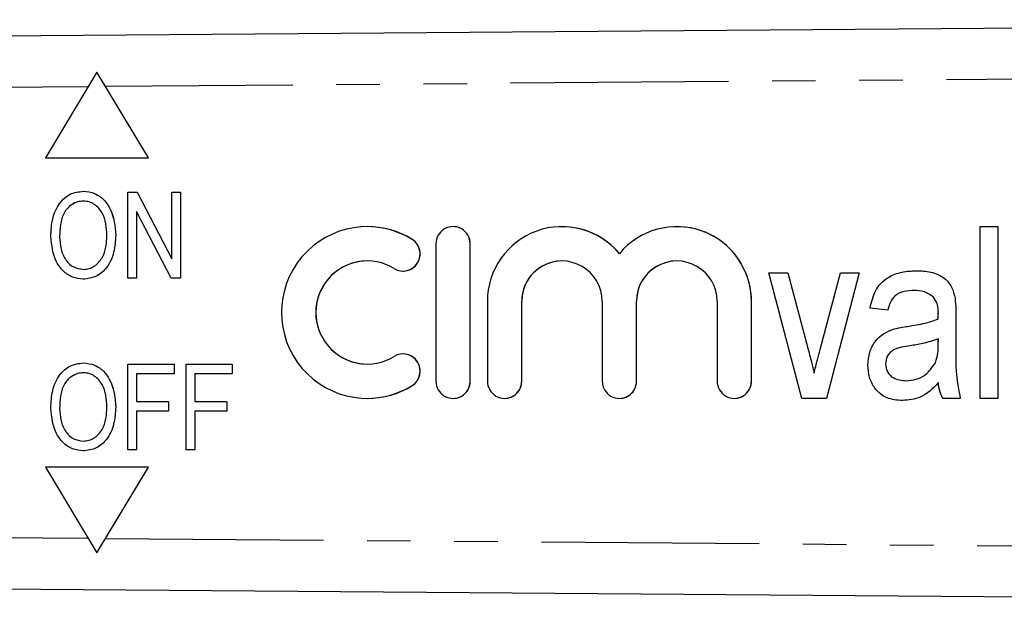
# Model space of a CAD drawing. Extents: x 137 to 270, y 91 to 255.
# Drawn here: x 208 to 237, y 103 to 120 of the extents above; entities that cross this region are included whole.
import ezdxf

# ---------------------------------------------------------------- set-up
doc = ezdxf.new("R2010")
doc.units = 0
doc.linetypes.add('PHANTOM', pattern=[12.7, 6.35, -1.27, 1.27, -1.27, 1.27, -1.27])
doc.layers.get('0').update_dxf_attribs({"linetype": 'CONTINUOUS'})

msp = doc.modelspace()

# ---------------------------------------------------------------- linework, layer by layer
at = {"color": 7, "linetype": 'CONTINUOUS'}
for p, q in [((206.675, 119.29), (266.651, 119.766)), ((210.147, 118.24), (208.647, 115.74)), ((211.647, 115.74), (210.147, 118.24)), ((210.147, 118.24), (210.147, 118.24)), ((210.4, 117.82), (210.147, 118.24)), ((211.647, 115.74), (210.4, 117.82)), ((208.647, 115.74), (211.647, 115.74)), ((211.647, 115.74), (211.647, 115.74)), ((209.75, 114.772), (209.75, 114.772)), ((211.046, 112.24), (211.046, 114.74)), ((211.046, 114.74), (211.32, 114.74)), ((211.32, 114.74), (212.328, 112.802)), ((211.32, 114.74), (212.328, 112.801)), ((211.32, 114.74), (211.32, 114.74)), ((212.328, 112.801), (212.328, 114.74)), ((212.328, 114.74), (212.585, 114.74)), ((212.585, 114.74), (212.585, 112.24)), ((212.585, 114.74), (212.585, 112.24)), ((212.585, 114.74), (212.585, 114.74)), ((212.311, 112.24), (211.303, 114.179)), ((211.303, 114.179), (211.303, 112.24)), ((211.303, 114.178), (211.303, 112.24)), ((218.025, 113.74), (218.025, 113.74)), ((220.527, 113.74), (220.527, 113.74)), ((223.701, 113.74), (223.7, 113.74)), ((227.048, 113.74), (227.048, 113.74)), ((235.886, 113.74), (236.399, 113.74)), ((235.886, 108.74), (235.886, 113.74)), ((235.886, 108.74), (235.886, 113.74)), ((236.399, 113.74), (236.399, 108.74)), ((209.059, 113.453), (209.06, 113.453)), ((210.694, 113.486), (210.694, 113.486)), ((220.027, 113.24), (220.027, 109.24)), ((221.027, 109.24), (221.027, 113.24)), ((221.027, 109.24), (221.027, 113.24)), ((218.025, 112.74), (218.025, 112.74)), ((209.748, 112.208), (209.749, 112.208)), ((211.303, 112.24), (211.046, 112.24)), ((211.303, 112.24), (211.303, 112.24)), ((212.585, 112.24), (212.311, 112.24)), ((212.585, 112.24), (212.585, 112.24)), ((219.066, 112.447), (219.067, 112.447)), ((229.733, 112.394), (230.28, 112.394)), ((230.695, 108.74), (229.733, 112.394)), ((230.695, 108.74), (229.733, 112.394)), ((230.28, 112.394), (230.862, 110.205)), ((231.227, 110.164), (231.814, 112.394)), ((231.227, 110.164), (231.814, 112.394)), ((232.361, 112.394), (231.409, 108.74)), ((231.814, 112.394), (232.361, 112.394)), ((233.96, 111.881), (233.96, 111.881)), ((234.527, 111.688), (234.527, 111.688)), ((221.527, 111.566), (221.527, 109.24)), ((222.526, 109.24), (222.526, 111.566)), ((222.527, 109.24), (222.527, 111.566)), ((224.874, 111.566), (224.874, 109.24)), ((225.874, 109.24), (225.874, 111.566)), ((225.875, 109.24), (225.875, 111.566)), ((228.222, 111.566), (228.222, 109.24)), ((229.222, 109.24), (229.222, 111.566)), ((229.222, 109.24), (229.222, 111.566)), ((233.194, 111.304), (232.681, 111.368)), ((233.194, 111.304), (232.681, 111.368)), ((232.681, 111.368), (232.681, 111.368)), ((234.669, 111.197), (234.668, 111.197)), ((235.181, 111.109), (235.181, 110.327)), ((233.776, 110.837), (233.776, 110.837)), ((234.665, 111.048), (234.665, 111.048)), ((233.332, 110.745), (233.332, 110.745)), ((234.665, 110.284), (234.668, 110.471)), ((234.665, 110.284), (234.669, 110.471)), ((234.665, 110.284), (234.665, 110.284)), ((234.669, 110.471), (234.668, 110.471)), ((219.067, 110.033), (219.066, 110.033)), ((231.227, 110.164), (231.227, 110.164)), ((209.75, 109.772), (209.75, 109.772)), ((211.046, 107.24), (211.046, 109.74)), ((211.046, 109.74), (212.393, 109.74)), ((212.393, 109.74), (212.393, 109.452)), ((212.393, 109.74), (212.393, 109.452)), ((212.393, 109.74), (212.393, 109.74)), ((212.745, 107.24), (212.745, 109.74)), ((212.745, 109.74), (214.091, 109.74)), ((214.091, 109.74), (214.091, 109.452)), ((214.091, 109.74), (214.092, 109.74)), ((214.092, 109.74), (214.092, 109.452)), ((218.025, 109.74), (218.025, 109.74)), ((232.617, 109.709), (232.617, 109.709)), ((234.584, 109.778), (234.584, 109.778)), ((211.303, 109.452), (211.303, 108.65)), ((211.303, 109.452), (211.303, 108.65)), ((212.393, 109.452), (211.303, 109.452)), ((212.393, 109.452), (212.393, 109.452)), ((213.002, 109.452), (213.002, 108.65)), ((213.002, 109.452), (213.002, 108.65)), ((214.091, 109.452), (213.002, 109.452)), ((214.091, 109.452), (214.092, 109.452)), ((231.047, 109.469), (231.047, 109.469)), ((233.731, 109.253), (233.731, 109.253)), ((234.669, 109.189), (234.668, 109.189)), ((210.694, 108.486), (210.694, 108.486)), ((211.303, 108.65), (212.232, 108.65)), ((212.232, 108.65), (212.232, 108.362)), ((212.232, 108.65), (212.233, 108.65)), ((212.233, 108.65), (212.233, 108.362)), ((213.002, 108.65), (213.931, 108.65)), ((213.931, 108.65), (213.931, 108.362)), ((213.931, 108.65), (213.931, 108.362)), ((213.931, 108.65), (213.931, 108.65)), ((218.025, 108.74), (218.025, 108.74)), ((220.527, 108.74), (220.527, 108.74)), ((222.026, 108.74), (222.027, 108.74)), ((225.374, 108.74), (225.375, 108.74)), ((228.722, 108.74), (228.722, 108.74)), ((231.409, 108.74), (230.695, 108.74)), ((235.309, 108.74), (234.797, 108.74)), ((236.399, 108.74), (235.886, 108.74)), ((209.059, 108.453), (209.06, 108.453)), ((211.303, 108.362), (211.303, 107.24)), ((212.232, 108.362), (211.303, 108.362)), ((211.303, 108.362), (211.303, 107.24)), ((212.232, 108.362), (212.233, 108.362)), ((213.002, 108.362), (213.002, 107.24)), ((213.931, 108.362), (213.002, 108.362)), ((213.002, 108.362), (213.002, 107.24)), ((213.931, 108.362), (213.931, 108.362)), ((209.748, 107.208), (209.749, 107.208)), ((211.303, 107.24), (211.046, 107.24)), ((211.303, 107.24), (211.303, 107.24)), ((213.002, 107.24), (212.745, 107.24)), ((213.002, 107.24), (213.002, 107.24)), ((208.647, 106.74), (210.147, 104.24)), ((211.647, 106.74), (208.647, 106.74)), ((210.147, 104.24), (211.647, 106.74)), ((210.4, 104.66), (211.647, 106.74)), ((211.647, 106.74), (211.647, 106.74)), ((210.147, 104.24), (210.4, 104.66)), ((210.147, 104.24), (210.147, 104.24)), ((266.651, 102.714), (206.675, 103.19))]:
    msp.add_line(p, q, dxfattribs=at)
at = {"color": 8, "linetype": 'PHANTOM'}
for p, q in [((266.651, 118.266), (210.4, 117.82)), ((209.893, 117.816), (206.675, 117.79)), ((219.327, 113.374), (219.327, 113.374)), ((221.027, 113.24), (221.027, 113.24)), ((222.526, 111.566), (222.527, 111.566)), ((225.874, 111.566), (225.875, 111.566)), ((229.222, 111.566), (229.222, 111.566)), ((219.327, 109.106), (219.327, 109.106)), ((221.027, 109.24), (221.027, 109.24)), ((222.526, 109.24), (222.527, 109.24)), ((225.874, 109.24), (225.875, 109.24)), ((229.222, 109.24), (229.222, 109.24)), ((206.675, 104.69), (209.893, 104.664)), ((210.4, 104.66), (266.651, 104.214))]:
    msp.add_line(p, q, dxfattribs=at)
at = {"color": 7, "linetype": 'CONTINUOUS'}
for centre, radius, start, end in [((218.025, 111.24), 2.5, 58.6218, 301.3782), ((218.025, 111.24), 2.5, 58.62, 89.9999), ((220.527, 113.24), 0.5, 359.9985, 180.0015), ((220.527, 113.24), 0.5, 359.9997, 89.9987), ((223.7, 111.566), 2.174, 39.6456, 180.0017), ((223.701, 111.566), 2.174, 39.645, 89.9997), ((227.048, 111.566), 2.174, 359.9983, 140.3544), ((227.048, 111.566), 2.174, 359.9988, 89.9994), ((219.066, 112.947), 0.5, 238.6221, 58.621), ((219.067, 112.947), 0.5, 270.002, 58.6197), ((218.025, 111.24), 1.5, 90.0012, 269.9988), ((218.025, 111.24), 1.5, 58.6218, 301.3782), ((223.7, 111.566), 1.174, 359.9986, 180.0014), ((223.701, 111.566), 1.174, 90.0009, 180.0009), ((227.048, 111.566), 1.174, 359.9985, 180.0015), ((227.048, 111.566), 1.174, 90.0006, 180.0011), ((219.066, 109.533), 0.5, 301.379, 121.3779), ((219.067, 109.533), 0.5, 301.3798, 89.9984), ((218.025, 111.24), 2.5, 270.0001, 301.38), ((220.527, 109.24), 0.5, 179.9985, 0.0015), ((220.527, 109.24), 0.5, 270.0013, 0.0003), ((222.026, 109.24), 0.5, 179.9986, 0.0014), ((222.027, 109.24), 0.5, 270.0008, 0.0012), ((225.374, 109.24), 0.5, 179.9986, 0.0014), ((225.375, 109.24), 0.5, 270.0008, 0.0012), ((228.722, 109.24), 0.5, 179.9986, 0.0014), ((228.722, 109.24), 0.5, 270.0004, 0.0012)]:
    msp.add_arc(centre, radius, start, end, dxfattribs=at)
for points, knots in [([(208.803, 113.457), (208.811, 113.627), (208.827, 113.966), (209.018, 114.407), (209.348, 114.721), (209.616, 114.755), (209.75, 114.772)], [0, 0, 0, 0, 0.2811247, 0.5609968, 0.780648, 1, 1, 1, 1]), ([(209.75, 114.772), (209.861, 114.759), (210.084, 114.734), (210.36, 114.53), (210.639, 114.129), (210.671, 113.751), (210.694, 113.486)], [0, 0, 0, 0, 0.18669, 0.373555, 0.560698, 1, 1, 1, 1]), ([(209.75, 114.772), (209.861, 114.759), (210.083, 114.734), (210.36, 114.53), (210.638, 114.129), (210.671, 113.751), (210.694, 113.486)], [0, 0, 0, 0, 0.186689, 0.373554, 0.560699, 1, 1, 1, 1]), ([(209.751, 114.484), (209.693, 114.479), (209.576, 114.47), (209.364, 114.367), (209.161, 114.144), (209.071, 113.801), (209.063, 113.569), (209.059, 113.453)], [0, 0, 0, 0, 0.12518, 0.250315, 0.498971, 0.749078, 1, 1, 1, 1]), ([(209.751, 114.484), (209.693, 114.479), (209.577, 114.47), (209.365, 114.367), (209.161, 114.144), (209.071, 113.801), (209.064, 113.569), (209.06, 113.453)], [0, 0, 0, 0, 0.125178, 0.250315, 0.498971, 0.749078, 1, 1, 1, 1]), ([(210.438, 113.488), (210.433, 113.601), (210.423, 113.826), (210.316, 114.151), (210.126, 114.371), (209.92, 114.47), (209.807, 114.479), (209.751, 114.484)], [0, 0, 0, 0, 0.250808, 0.501022, 0.749729, 0.874861, 1, 1, 1, 1]), ([(209.748, 112.208), (209.64, 112.22), (209.422, 112.244), (209.149, 112.441), (208.869, 112.828), (208.83, 113.198), (208.803, 113.457)], [0, 0, 0, 0, 0.1867183, 0.3736217, 0.5608489, 1, 1, 1, 1]), ([(209.059, 113.453), (209.065, 113.33), (209.077, 113.084), (209.219, 112.766), (209.456, 112.537), (209.65, 112.51), (209.747, 112.496)], [0, 0, 0, 0, 0.281119, 0.561045, 0.780818, 1, 1, 1, 1]), ([(209.06, 113.453), (209.066, 113.33), (209.078, 113.084), (209.219, 112.766), (209.456, 112.537), (209.65, 112.51), (209.747, 112.496)], [0, 0, 0, 0, 0.281119, 0.561045, 0.780818, 1, 1, 1, 1]), ([(209.747, 112.496), (209.803, 112.5), (209.916, 112.508), (210.124, 112.606), (210.316, 112.825), (210.424, 113.15), (210.433, 113.376), (210.438, 113.488)], [0, 0, 0, 0, 0.125207, 0.250351, 0.499245, 0.749256, 1, 1, 1, 1]), ([(210.694, 113.486), (210.683, 113.32), (210.662, 112.989), (210.472, 112.557), (210.139, 112.263), (209.879, 112.226), (209.748, 112.208)], [0, 0, 0, 0, 0.2810146, 0.5610547, 0.7806589, 1, 1, 1, 1]), ([(210.694, 113.486), (210.684, 113.32), (210.663, 112.989), (210.472, 112.557), (210.14, 112.263), (209.879, 112.226), (209.749, 112.208)], [0, 0, 0, 0, 0.2810147, 0.5610539, 0.780658, 1, 1, 1, 1]), ([(232.681, 111.368), (232.72, 111.545), (232.798, 111.898), (233.163, 112.277), (233.603, 112.436), (233.885, 112.45), (234.026, 112.458)], [0, 0, 0, 0, 0.2806135, 0.5586186, 0.7790991, 1, 1, 1, 1]), ([(232.681, 111.368), (232.72, 111.545), (232.798, 111.898), (233.163, 112.277), (233.603, 112.436), (233.885, 112.45), (234.026, 112.458)], [0, 0, 0, 0, 0.2806144, 0.5586184, 0.7791009, 1, 1, 1, 1]), ([(234.026, 112.458), (234.17, 112.452), (234.456, 112.441), (234.835, 112.279), (235.08, 111.988), (235.131, 111.767), (235.156, 111.657)], [0, 0, 0, 0, 0.280879, 0.560481, 0.779541, 1, 1, 1, 1]), ([(233.96, 111.881), (233.861, 111.878), (233.663, 111.871), (233.398, 111.752), (233.259, 111.529), (233.216, 111.379), (233.194, 111.304)], [0, 0, 0, 0, 0.280859, 0.558972, 0.779224, 1, 1, 1, 1]), ([(234.527, 111.688), (234.431, 111.754), (234.26, 111.872), (234.052, 111.878), (233.96, 111.881)], [0, 0, 0, 0, 0.557555, 1, 1, 1, 1]), ([(234.527, 111.688), (234.431, 111.754), (234.26, 111.872), (234.052, 111.878), (233.96, 111.881)], [0, 0, 0, 0, 0.557561, 1, 1, 1, 1]), ([(234.668, 111.197), (234.667, 111.297), (234.665, 111.475), (234.569, 111.623), (234.527, 111.688)], [0, 0, 0, 0, 0.561883, 1, 1, 1, 1]), ([(234.669, 111.197), (234.667, 111.297), (234.665, 111.475), (234.569, 111.623), (234.527, 111.688)], [0, 0, 0, 0, 0.561883, 1, 1, 1, 1]), ([(235.156, 111.657), (235.165, 111.555), (235.181, 111.372), (235.181, 111.189), (235.181, 111.109)], [0, 0, 0, 0, 0.559866, 1, 1, 1, 1]), ([(234.665, 111.048), (234.666, 111.076), (234.667, 111.125), (234.668, 111.175), (234.668, 111.197)], [0, 0, 0, 0, 0.560024, 1, 1, 1, 1]), ([(234.665, 111.048), (234.666, 111.076), (234.667, 111.125), (234.668, 111.175), (234.669, 111.197)], [0, 0, 0, 0, 0.560023, 1, 1, 1, 1]), ([(233.332, 110.745), (233.414, 110.767), (233.561, 110.805), (233.71, 110.828), (233.776, 110.837)], [0, 0, 0, 0, 0.559891, 1, 1, 1, 1]), ([(233.332, 110.745), (233.414, 110.767), (233.561, 110.805), (233.71, 110.828), (233.776, 110.837)], [0, 0, 0, 0, 0.559891, 1, 1, 1, 1]), ([(233.776, 110.837), (233.945, 110.863), (234.248, 110.908), (234.538, 111.005), (234.665, 111.048)], [0, 0, 0, 0, 0.560251, 1, 1, 1, 1]), ([(233.776, 110.837), (233.946, 110.863), (234.248, 110.908), (234.538, 111.005), (234.665, 111.048)], [0, 0, 0, 0, 0.560251, 1, 1, 1, 1]), ([(232.617, 109.709), (232.627, 109.835), (232.647, 110.087), (232.815, 110.406), (233.058, 110.629), (233.241, 110.707), (233.332, 110.745)], [0, 0, 0, 0, 0.280034, 0.559831, 0.779731, 1, 1, 1, 1]), ([(232.617, 109.709), (232.627, 109.835), (232.647, 110.087), (232.815, 110.406), (233.058, 110.629), (233.241, 110.707), (233.332, 110.745)], [0, 0, 0, 0, 0.280034, 0.559833, 0.779731, 1, 1, 1, 1]), ([(230.862, 110.205), (230.9, 110.069), (230.966, 109.824), (231.022, 109.578), (231.047, 109.469)], [0, 0, 0, 0, 0.559986, 1, 1, 1, 1]), ([(233.841, 110.271), (233.761, 110.258), (233.599, 110.231), (233.397, 110.179), (233.263, 110.081), (233.158, 109.951), (233.141, 109.827), (233.13, 109.745)], [0, 0, 0, 0, 0.250926, 0.501346, 0.626531, 0.751727, 1, 1, 1, 1]), ([(234.668, 110.471), (234.517, 110.421), (234.246, 110.333), (233.965, 110.29), (233.841, 110.271)], [0, 0, 0, 0, 0.559688, 1, 1, 1, 1]), ([(234.584, 109.778), (234.613, 109.87), (234.664, 110.036), (234.665, 110.208), (234.665, 110.284)], [0, 0, 0, 0, 0.559268, 1, 1, 1, 1]), ([(234.584, 109.778), (234.613, 109.87), (234.664, 110.036), (234.665, 110.208), (234.665, 110.284)], [0, 0, 0, 0, 0.559268, 1, 1, 1, 1]), ([(235.181, 110.327), (235.174, 110.027), (235.16, 109.493), (235.264, 108.97), (235.309, 108.74)], [0, 0, 0, 0, 0.560649, 1, 1, 1, 1]), ([(231.047, 109.469), (231.078, 109.6), (231.133, 109.833), (231.198, 110.063), (231.227, 110.164)], [0, 0, 0, 0, 0.559991, 1, 1, 1, 1]), ([(231.047, 109.469), (231.078, 109.6), (231.133, 109.833), (231.198, 110.063), (231.227, 110.164)], [0, 0, 0, 0, 0.559991, 1, 1, 1, 1]), ([(208.803, 108.457), (208.811, 108.627), (208.827, 108.966), (209.018, 109.407), (209.348, 109.721), (209.616, 109.755), (209.75, 109.772)], [0, 0, 0, 0, 0.281125, 0.560997, 0.780648, 1, 1, 1, 1]), ([(209.75, 109.772), (209.861, 109.759), (210.084, 109.734), (210.36, 109.53), (210.639, 109.129), (210.671, 108.751), (210.694, 108.486)], [0, 0, 0, 0, 0.18669, 0.373555, 0.560698, 1, 1, 1, 1]), ([(209.75, 109.772), (209.861, 109.759), (210.083, 109.734), (210.36, 109.53), (210.638, 109.129), (210.671, 108.751), (210.694, 108.486)], [0, 0, 0, 0, 0.186689, 0.373554, 0.560699, 1, 1, 1, 1]), ([(233.622, 108.676), (233.468, 108.688), (233.162, 108.711), (232.815, 108.992), (232.641, 109.349), (232.625, 109.589), (232.617, 109.709)], [0, 0, 0, 0, 0.280215, 0.558729, 0.779171, 1, 1, 1, 1]), ([(233.622, 108.676), (233.468, 108.688), (233.162, 108.711), (232.815, 108.992), (232.641, 109.349), (232.625, 109.589), (232.617, 109.709)], [0, 0, 0, 0, 0.2802154, 0.5587288, 0.7791708, 1, 1, 1, 1]), ([(233.13, 109.745), (233.141, 109.663), (233.164, 109.499), (233.387, 109.28), (233.601, 109.263), (233.731, 109.253)], [0, 0, 0, 0, 0.2800302, 0.5601691, 1, 1, 1, 1]), ([(233.731, 109.253), (233.829, 109.261), (234.026, 109.277), (234.349, 109.44), (234.495, 109.65), (234.584, 109.778)], [0, 0, 0, 0, 0.280849, 0.561562, 1, 1, 1, 1]), ([(233.731, 109.253), (233.829, 109.261), (234.026, 109.277), (234.349, 109.44), (234.495, 109.65), (234.584, 109.778)], [0, 0, 0, 0, 0.280849, 0.561561, 1, 1, 1, 1]), ([(209.751, 109.484), (209.693, 109.479), (209.576, 109.47), (209.364, 109.367), (209.161, 109.144), (209.071, 108.801), (209.063, 108.569), (209.059, 108.453)], [0, 0, 0, 0, 0.12518, 0.250315, 0.498971, 0.749078, 1, 1, 1, 1]), ([(209.751, 109.484), (209.693, 109.479), (209.577, 109.47), (209.365, 109.367), (209.161, 109.144), (209.071, 108.801), (209.064, 108.569), (209.06, 108.453)], [0, 0, 0, 0, 0.125178, 0.250315, 0.498971, 0.749078, 1, 1, 1, 1]), ([(210.438, 108.488), (210.433, 108.601), (210.423, 108.826), (210.316, 109.151), (210.126, 109.371), (209.92, 109.47), (209.807, 109.479), (209.751, 109.484)], [0, 0, 0, 0, 0.2508077, 0.5010215, 0.7497291, 0.8748614, 1, 1, 1, 1]), ([(234.668, 109.189), (234.504, 109.025), (234.21, 108.733), (233.802, 108.693), (233.622, 108.676)], [0, 0, 0, 0, 0.559372, 1, 1, 1, 1]), ([(234.797, 108.74), (234.762, 108.821), (234.699, 108.965), (234.678, 109.12), (234.668, 109.189)], [0, 0, 0, 0, 0.559689, 1, 1, 1, 1]), ([(234.797, 108.74), (234.762, 108.821), (234.699, 108.965), (234.678, 109.12), (234.669, 109.189)], [0, 0, 0, 0, 0.55969, 1, 1, 1, 1]), ([(209.747, 107.496), (209.803, 107.5), (209.916, 107.508), (210.124, 107.606), (210.316, 107.825), (210.424, 108.15), (210.433, 108.376), (210.438, 108.488)], [0, 0, 0, 0, 0.1252068, 0.2503512, 0.4992447, 0.7492563, 1, 1, 1, 1]), ([(210.694, 108.486), (210.683, 108.32), (210.662, 107.989), (210.472, 107.557), (210.139, 107.263), (209.879, 107.226), (209.748, 107.208)], [0, 0, 0, 0, 0.281015, 0.561055, 0.780659, 1, 1, 1, 1]), ([(210.694, 108.486), (210.684, 108.32), (210.663, 107.989), (210.472, 107.557), (210.14, 107.263), (209.879, 107.226), (209.749, 107.208)], [0, 0, 0, 0, 0.2810147, 0.5610539, 0.780658, 1, 1, 1, 1]), ([(209.748, 107.208), (209.64, 107.22), (209.422, 107.244), (209.149, 107.441), (208.869, 107.828), (208.83, 108.198), (208.803, 108.457)], [0, 0, 0, 0, 0.186718, 0.373622, 0.560849, 1, 1, 1, 1]), ([(209.059, 108.453), (209.065, 108.33), (209.077, 108.084), (209.219, 107.766), (209.456, 107.537), (209.65, 107.51), (209.747, 107.496)], [0, 0, 0, 0, 0.281119, 0.561045, 0.780819, 1, 1, 1, 1]), ([(209.06, 108.453), (209.066, 108.33), (209.078, 108.084), (209.219, 107.766), (209.456, 107.537), (209.65, 107.51), (209.747, 107.496)], [0, 0, 0, 0, 0.281119, 0.561045, 0.780819, 1, 1, 1, 1])]:
    msp.add_open_spline(points, degree=3, knots=knots, dxfattribs=at)

doc.saveas('drawing.dxf')
